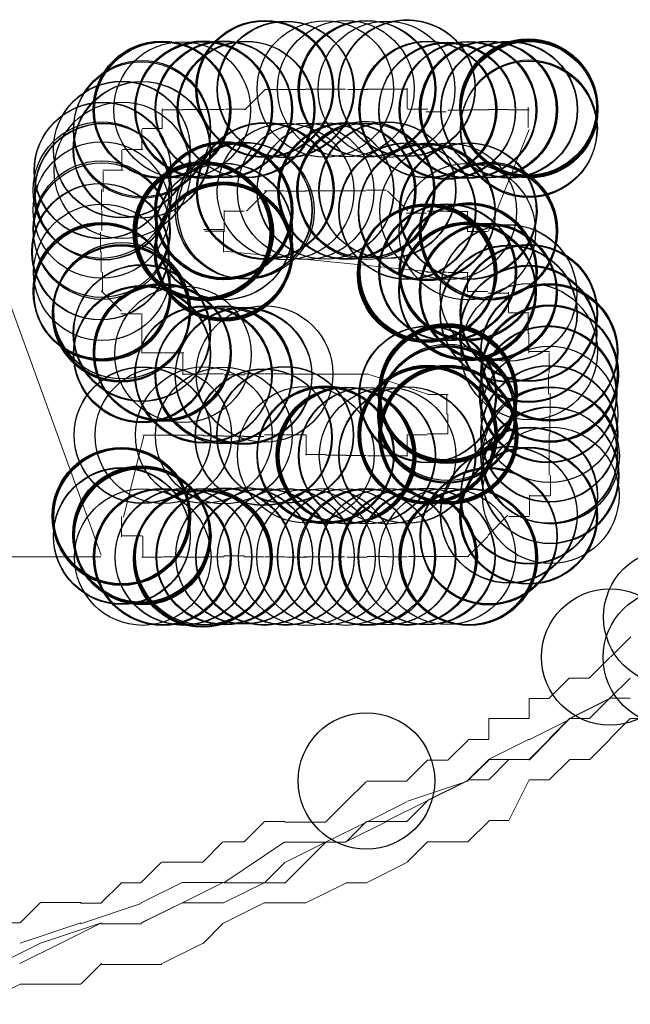
# Model space of a CAD drawing. Units: centimetres. Extents: x 76 to 388, y -17 to 175.
# Drawn here: x 125 to 126, y 39 to 41 of the extents above; entities that cross this region are included whole.
import ezdxf

# ---------------------------------------------------------------- set-up
doc = ezdxf.new("R2010")
doc.units = ezdxf.units.CM
doc.header["$MEASUREMENT"] = 0
doc.layers.add('Vrstva 1', color=7, linetype='Continuous')

msp = doc.modelspace()

# ---------------------------------------------------------------- linework, layer by layer
at = {"layer": 'Vrstva 1'}
for centre in [(125.1753, 40.7307), (125.1765, 40.7302), (125.1765, 40.7295), (125.1771, 40.7307), (125.1776, 40.7307), (125.2179, 40.7295), (125.2184, 40.7295), (125.2191, 40.729), (125.2983, 40.7302), (125.3395, 40.7307), (125.3808, 40.7307), (125.3826, 40.7302), (125.3833, 40.7302), (125.4211, 40.7295), (125.4211, 40.7295), (125.4618, 40.7325), (125.4618, 40.7325), (125.4623, 40.7325), (125.4623, 40.7318), (124.9687, 40.6894), (124.971, 40.6894), (124.971, 40.6894), (124.9715, 40.6871), (125.0106, 40.6882), (125.053, 40.6899), (125.053, 40.6894), (125.053, 40.6887), (125.0537, 40.6876), (125.0548, 40.6894), (125.0933, 40.6899), (125.0938, 40.6894), (125.0938, 40.6887), (125.0949, 40.6887), (125.138, 40.6894), (125.1398, 40.6887), (125.5031, 40.6894), (125.5038, 40.6887), (125.5042, 40.6887), (125.5042, 40.6887), (125.5054, 40.6887), (125.5427, 40.6853), (125.5434, 40.6871), (125.5841, 40.6876), (125.5846, 40.6887), (125.5846, 40.6887), (125.5846, 40.6882), (125.5858, 40.6887), (125.5858, 40.6887), (125.5858, 40.6882), (125.6249, 40.6894), (125.6249, 40.6894), (125.6249, 40.6894), (125.6249, 40.6887), (125.6249, 40.6887), (125.6254, 40.6887), (125.626, 40.6894), (125.6265, 40.6894), (125.6272, 40.6887), (125.6277, 40.6887), (125.6673, 40.6894), (125.6673, 40.6882), (125.6673, 40.6882), (125.6673, 40.6882), (125.668, 40.6887), (125.668, 40.6887), (125.7058, 40.694), (125.7058, 40.6934), (125.7064, 40.6887), (125.7069, 40.6894), (125.7069, 40.6894), (125.7069, 40.6887), (125.7069, 40.6887), (125.7076, 40.6887), (125.7081, 40.6922), (125.7081, 40.6922), (125.7081, 40.6899), (125.7081, 40.6899), (125.7087, 40.6917), (125.7087, 40.6917), (125.7087, 40.6887), (124.9296, 40.6475), (124.9302, 40.6503), (125.7069, 40.6491), (125.7076, 40.6514), (124.8895, 40.609), (124.8895, 40.6084), (124.9291, 40.6079), (124.9302, 40.6079), (124.9302, 40.6079), (124.8505, 40.5659), (124.851, 40.5664), (124.8906, 40.5664), (124.8482, 40.5268), (124.8517, 40.524), (124.8522, 40.524), (124.8522, 40.5234), (125.1765, 40.5252), (125.1771, 40.5257), (125.1771, 40.5245), (125.1776, 40.5257), (125.1788, 40.5257), (125.2184, 40.524), (125.2587, 40.5245), (125.2983, 40.5252), (125.2988, 40.5252), (125.3402, 40.5257), (125.3414, 40.5252), (125.3414, 40.5252), (125.3425, 40.5245), (125.343, 40.5252), (125.3785, 40.528), (125.3803, 40.5245), (125.3808, 40.5275), (125.3808, 40.5275), (125.4227, 40.5268), (125.4234, 40.5263), (124.8487, 40.4867), (125.0926, 40.4867), (125.0926, 40.4849), (125.0926, 40.4849), (125.0926, 40.4844), (125.0926, 40.4844), (125.0933, 40.4856), (125.0933, 40.4856), (125.0938, 40.4856), (125.0938, 40.4844), (125.0938, 40.4838), (125.0944, 40.4874), (125.0944, 40.4856), (125.0944, 40.4849), (125.0944, 40.4849), (125.0944, 40.4849), (125.0944, 40.4844), (125.0944, 40.4838), (125.0944, 40.4838), (125.0949, 40.4862), (125.0949, 40.4862), (125.0949, 40.4849), (125.0949, 40.4849), (125.0949, 40.4838), (125.0949, 40.4833), (125.0956, 40.4862), (125.0956, 40.4844), (125.0956, 40.4844), (125.0961, 40.4849), (125.0961, 40.4849), (125.1341, 40.4862), (125.1346, 40.4856), (125.1387, 40.4849), (125.4623, 40.4849), (125.463, 40.4849), (125.4635, 40.4844), (125.5026, 40.4844), (125.5026, 40.4838), (125.5026, 40.4833), (125.545, 40.4844), (125.545, 40.4844), (125.5846, 40.4849), (125.5853, 40.4849), (125.5858, 40.4844), (125.5864, 40.4844), (125.5019, 40.4814), (125.5026, 40.4826), (124.8482, 40.4483), (124.8494, 40.4443), (125.0507, 40.4443), (125.0525, 40.4471), (125.0525, 40.4466), (125.0525, 40.4448), (125.0525, 40.4436), (125.053, 40.4448), (125.0537, 40.446), (125.0537, 40.4448), (125.0949, 40.4436), (125.6249, 40.4436), (125.6265, 40.4436), (125.6277, 40.446), (125.0496, 40.4425), (125.0548, 40.443), (125.0553, 40.443), (125.056, 40.4413), (125.056, 40.4413), (125.0567, 40.4425), (125.0944, 40.443), (125.5835, 40.443), (125.6249, 40.443), (125.6254, 40.443), (125.626, 40.443), (125.6265, 40.443), (125.6265, 40.443), (125.6265, 40.4425), (125.6265, 40.4425), (125.6265, 40.4425), (125.6272, 40.443), (125.0933, 40.4064), (125.0938, 40.404), (125.0944, 40.4047), (124.8457, 40.4029), (124.8457, 40.4029), (124.847, 40.4029), (125.0921, 40.4011), (125.0926, 40.4022), (125.0926, 40.4017), (125.0933, 40.4029), (125.0938, 40.4035), (125.0938, 40.4029), (125.0938, 40.4029), (125.0938, 40.4022), (125.0938, 40.4017), (125.0944, 40.4029), (125.0944, 40.4011), (125.0944, 40.4006), (125.0949, 40.4035), (125.0949, 40.4029), (125.0949, 40.4022), (125.0956, 40.4035), (125.0956, 40.4029), (125.5864, 40.3644), (125.5864, 40.3644), (124.8494, 40.3616), (125.5003, 40.3575), (125.5019, 40.3603), (125.5019, 40.358), (125.5026, 40.3621), (125.5026, 40.3621), (125.5026, 40.3616), (125.5026, 40.3603), (125.5026, 40.3598), (125.5031, 40.3621), (125.5031, 40.361), (125.5031, 40.361), (125.5031, 40.3598), (125.5038, 40.3621), (125.5038, 40.3616), (125.5038, 40.3616), (125.5038, 40.3616), (125.5038, 40.3616), (125.5038, 40.3616), (125.5038, 40.3616), (125.5042, 40.3616), (125.5054, 40.3621), (125.5427, 40.3621), (125.5427, 40.3621), (125.5427, 40.3621), (125.5434, 40.3616), (125.5439, 40.3616), (125.5445, 40.3621), (125.5445, 40.3616), (125.5445, 40.3616), (125.5445, 40.361), (125.545, 40.3616), (125.545, 40.3616), (125.5841, 40.3621), (125.5841, 40.3616), (125.5841, 40.3616), (125.5846, 40.3616), (125.5853, 40.3628), (125.5853, 40.3628), (125.5853, 40.361), (125.5858, 40.3628), (125.5858, 40.3616), (125.5864, 40.3616), (125.5864, 40.3616), (125.583, 40.3255), (125.583, 40.3248), (125.5835, 40.3255), (124.8482, 40.3243), (124.8482, 40.3237), (124.8487, 40.322), (124.8505, 40.3202), (124.8505, 40.3202), (125.5841, 40.3243), (125.5846, 40.3237), (125.5846, 40.3232), (125.5846, 40.3225), (125.5846, 40.3209), (125.6249, 40.3232), (125.6249, 40.3232), (125.6254, 40.322), (125.6254, 40.322), (125.6254, 40.322), (125.6254, 40.322), (125.6254, 40.3197), (125.626, 40.322), (125.626, 40.322), (125.626, 40.322), (125.626, 40.3214), (125.626, 40.3214), (125.626, 40.3214), (125.6265, 40.322), (125.6265, 40.322), (125.6265, 40.3214), (125.6265, 40.3209), (125.6272, 40.3214), (125.6662, 40.3202), (125.6662, 40.3197), (125.6662, 40.3197), (124.8872, 40.2794), (124.8872, 40.2778), (124.8883, 40.2794), (124.889, 40.2801), (124.8895, 40.2841), (124.8901, 40.2841), (125.6662, 40.2789), (125.6668, 40.2789), (125.6668, 40.2778), (125.7064, 40.2801), (125.7064, 40.2794), (125.7064, 40.2794), (125.7064, 40.2794), (125.7069, 40.2801), (125.7069, 40.2789), (125.7076, 40.2806), (125.7076, 40.2801), (125.7076, 40.2794), (125.7076, 40.2789), (125.7076, 40.2789), (125.7081, 40.2794), (124.9291, 40.2387), (124.9302, 40.2398), (125.7058, 40.2382), (125.7058, 40.237), (125.7064, 40.2387), (125.7069, 40.2387), (125.7069, 40.2387), (124.9296, 40.1967), (124.9302, 40.1979), (124.9302, 40.1956), (124.9698, 40.202), (124.9698, 40.1997), (124.971, 40.1991), (124.9715, 40.1986), (124.9721, 40.1986), (125.0123, 40.1967), (125.7081, 40.202), (125.7477, 40.2014), (125.7477, 40.1991), (125.7483, 40.2014), (125.7483, 40.2014), (125.7483, 40.2009), (125.7488, 40.202), (125.7488, 40.202), (125.053, 40.1548), (125.0537, 40.156), (125.0542, 40.1566), (125.0933, 40.1537), (125.0938, 40.156), (125.0949, 40.1566), (125.1341, 40.1543), (125.1341, 40.1525), (125.176, 40.1571), (125.7477, 40.1578), (125.7483, 40.159), (125.7483, 40.1583), (125.7483, 40.1571), (125.7483, 40.1571), (125.75, 40.1566), (125.5031, 40.1152), (125.5038, 40.1159), (125.5042, 40.1164), (125.5049, 40.1164), (125.5422, 40.1164), (125.5422, 40.1147), (125.5422, 40.1141), (125.5427, 40.1212), (125.5434, 40.1175), (125.5434, 40.1175), (125.5434, 40.1164), (125.5434, 40.1164), (125.5434, 40.1159), (125.5434, 40.1159), (125.5434, 40.1152), (125.5439, 40.12), (125.5439, 40.12), (125.5439, 40.1182), (125.5439, 40.1175), (125.5439, 40.117), (125.5439, 40.1164), (125.5439, 40.1164), (125.5439, 40.1164), (125.5439, 40.1164), (125.5439, 40.1159), (125.5439, 40.1152), (125.5445, 40.1205), (125.5445, 40.1205), (125.5445, 40.1205), (125.5457, 40.1159), (125.5468, 40.1159), (125.7454, 40.1152), (125.7459, 40.1164), (125.7465, 40.117), (125.747, 40.1164), (125.5411, 40.0751), (125.5411, 40.0744), (125.5415, 40.0751), (125.5422, 40.0756), (125.5422, 40.0744), (125.5445, 40.0797), (125.5445, 40.0768), (125.545, 40.0763), (125.7488, 40.0756), (124.9309, 40.0343), (124.9309, 40.0337), (124.9728, 40.0337), (125.0542, 40.0343), (125.0944, 40.0332), (125.1737, 40.0302), (125.1748, 40.0297), (125.2172, 40.0348), (125.2172, 40.0343), (125.2179, 40.0343), (125.2179, 40.0343), (125.5014, 40.0362), (125.5014, 40.0355), (125.5019, 40.0337), (125.5026, 40.0355), (125.5026, 40.0348), (125.5026, 40.0343), (125.5026, 40.0343), (125.5031, 40.0373), (125.5031, 40.0355), (125.5031, 40.0343), (125.5031, 40.0337), (125.5031, 40.0332), (125.5031, 40.0325), (125.5038, 40.0337), (125.5038, 40.0337), (125.5042, 40.0337), (125.5049, 40.0332), (125.5054, 40.0348), (125.5054, 40.0348), (125.5054, 40.0337), (125.5067, 40.0348), (125.5427, 40.0343), (125.5434, 40.0355), (125.5434, 40.0355), (125.5434, 40.0355), (125.5434, 40.0348), (125.5439, 40.0373), (125.5439, 40.0367), (125.5439, 40.0343), (125.5439, 40.0337), (125.5439, 40.0332), (125.5445, 40.0362), (125.5445, 40.0348), (125.5445, 40.0343), (125.5445, 40.0337), (125.545, 40.0343), (125.5457, 40.0343), (125.5457, 40.0343), (125.5462, 40.0348), (125.5462, 40.0343), (125.5473, 40.0325), (125.548, 40.0332), (125.7477, 40.0362), (125.7483, 40.0367), (125.7483, 40.0367), (125.7488, 40.0362), (125.7488, 40.0362), (125.2592, 39.9947), (125.2983, 39.9959), (125.2983, 39.9959), (125.2983, 39.9936), (125.2983, 39.9936), (125.2983, 39.9929), (125.2983, 39.9929), (125.2988, 39.9954), (125.2988, 39.9954), (125.2994, 39.9954), (125.3366, 39.9936), (125.3384, 39.9936), (125.3402, 39.9936), (125.3414, 39.9936), (125.3418, 39.9936), (125.3418, 39.9929), (125.3425, 39.9924), (125.343, 39.9924), (125.3815, 39.9929), (125.3821, 39.9929), (125.3826, 39.9929), (125.4234, 39.9924), (125.4623, 39.9942), (125.4635, 39.9942), (125.4635, 39.9942), (125.7477, 39.9942), (125.7477, 39.9942), (125.7483, 39.9936), (125.7518, 39.9924), (125.7495, 39.9535), (125.7507, 39.9528), (125.7076, 39.9116), (125.7081, 39.9127), (125.7081, 39.9116), (125.7512, 39.9127), (124.8865, 39.8713), (124.8876, 39.8713), (124.8876, 39.8713), (124.8883, 39.8701), (124.889, 39.8719), (124.889, 39.8713), (124.889, 39.8701), (124.889, 39.8696), (124.8895, 39.8719), (125.6668, 39.8743), (125.6673, 39.8736), (125.7058, 39.8713), (125.7069, 39.8724), (125.7069, 39.8719), (125.7081, 39.8713), (124.8872, 39.869), (124.8895, 39.869), (124.8895, 39.869), (124.8901, 39.869), (124.8895, 39.8317), (124.8895, 39.8312), (124.8895, 39.8305), (124.9279, 39.8351), (124.9284, 39.8351), (124.9284, 39.8328), (124.9291, 39.834), (124.9291, 39.8328), (124.9291, 39.8305), (124.9296, 39.8328), (124.9296, 39.8317), (124.9296, 39.8312), (124.9302, 39.8323), (124.9302, 39.8312), (124.9302, 39.8312), (124.9309, 39.8317), (124.9309, 39.8312), (124.9314, 39.8305), (124.9314, 39.83), (125.626, 39.8312), (125.6265, 39.8317), (125.6272, 39.83), (125.6265, 39.8294), (125.0956, 39.7909), (125.0961, 39.7904), (125.1352, 39.7916), (125.1352, 39.7916), (125.1352, 39.7909), (125.5014, 39.7904), (125.5014, 39.7904), (125.5014, 39.7904), (125.5434, 39.7904), (124.9314, 39.7886), (124.9698, 39.7897), (124.9698, 39.7893), (124.9703, 39.7893), (124.9703, 39.7893), (124.9703, 39.7893), (124.971, 39.7893), (124.971, 39.7886), (124.9715, 39.7897), (124.9715, 39.7886), (124.9715, 39.7881), (124.9721, 39.7893), (124.9721, 39.7893), (124.9721, 39.7886), (125.0129, 39.7893), (125.0129, 39.7893), (125.0129, 39.7886), (125.0134, 39.7886), (125.0502, 39.7851), (125.0519, 39.7851), (125.0525, 39.7869), (125.053, 39.7893), (125.0542, 39.7893), (125.0542, 39.7893), (125.0956, 39.7893), (125.0961, 39.7893), (125.0968, 39.7893), (125.1753, 39.7893), (125.1753, 39.7886), (125.176, 39.7897), (125.176, 39.7886), (125.2191, 39.7893), (125.2191, 39.7886), (125.261, 39.7881), (125.2976, 39.7893), (125.3395, 39.7886), (125.3402, 39.7886), (125.3803, 39.7897), (125.3826, 39.7881), (125.3826, 39.7881), (125.4222, 39.7893), (125.4234, 39.7897), (125.463, 39.7886), (125.4641, 39.7893), (125.4653, 39.7897), (125.4665, 39.7893), (125.5019, 39.7897), (125.5026, 39.7893), (125.5835, 39.7886), (125.5846, 39.7893), (125.5869, 39.7893), (125.5876, 39.7881), (125.9946, 39.6681), (125.87, 39.5877), (125.9939, 39.5872), (125.3808, 39.3385)]:
    msp.add_ellipse(centre, major_axis=(0, 0.1372), ratio=1, dxfattribs=at)
at = {"layer": 'Vrstva 1', "lineweight": 18}
for points in [[(125.1364, 40.6882), (125.1364, 40.6882), (125.1771, 40.729), (125.1771, 40.729)], [(125.1776, 40.729), (125.1776, 40.729), (125.2184, 40.729), (125.2184, 40.729)], [(125.2575, 40.7295), (125.2575, 40.7295), (125.2167, 40.7295), (125.2167, 40.7295)], [(125.2587, 40.7302), (125.2587, 40.7302), (125.2994, 40.7302), (125.2994, 40.7302)], [(125.2983, 40.7302), (125.2983, 40.7302), (125.339, 40.7302), (125.339, 40.7302)], [(125.3425, 40.7295), (125.3425, 40.7295), (125.3833, 40.7295), (125.3833, 40.7295)], [(125.3803, 40.7302), (125.3803, 40.7302), (125.4204, 40.7302), (125.4204, 40.7302)], [(125.4211, 40.7302), (125.4211, 40.7302), (125.4618, 40.7302), (125.4618, 40.7302)], [(125.463, 40.7318), (125.463, 40.7318), (125.463, 40.691), (125.463, 40.691)], [(124.5209, 40.6929), (124.5209, 40.6929), (124.8482, 39.7927), (124.8482, 39.7927)], [(124.9703, 40.6906), (124.9703, 40.6906), (124.9703, 40.6498), (124.9703, 40.6498)], [(124.971, 40.6882), (124.971, 40.6882), (125.0118, 40.6882), (125.0118, 40.6882)], [(125.0118, 40.6887), (125.0118, 40.6887), (125.0525, 40.6887), (125.0525, 40.6887)], [(125.0542, 40.6887), (125.0542, 40.6887), (125.0949, 40.6887), (125.0949, 40.6887)], [(125.0979, 40.6894), (125.0979, 40.6894), (125.1387, 40.6894), (125.1387, 40.6894)], [(125.4635, 40.6899), (125.4635, 40.6899), (125.5042, 40.6899), (125.5042, 40.6899)], [(125.5003, 40.6846), (125.5003, 40.6846), (125.5411, 40.6846), (125.5411, 40.6846)], [(125.5445, 40.6876), (125.5445, 40.6876), (125.5853, 40.6876), (125.5853, 40.6876)], [(125.5853, 40.6882), (125.5853, 40.6882), (125.626, 40.6882), (125.626, 40.6882)], [(125.626, 40.6887), (125.626, 40.6887), (125.6662, 40.6887), (125.6662, 40.6887)], [(125.6668, 40.6882), (125.6668, 40.6882), (125.7076, 40.6882), (125.7076, 40.6882)], [(125.7058, 40.6934), (125.7058, 40.6934), (125.7058, 40.6526), (125.7058, 40.6526)], [(124.9296, 40.6486), (124.9296, 40.6486), (124.9296, 40.6079), (124.9296, 40.6079)], [(124.971, 40.6509), (124.971, 40.6509), (124.9302, 40.6509), (124.9302, 40.6509)], [(125.7081, 40.6486), (125.7081, 40.6486), (125.626, 40.4443), (125.626, 40.4443)], [(124.8895, 40.6072), (124.8895, 40.6072), (124.8895, 40.5664), (124.8895, 40.5664)], [(124.8906, 40.6084), (124.8906, 40.6084), (124.9314, 40.6084), (124.9314, 40.6084)], [(124.8918, 40.5671), (124.8918, 40.5671), (124.851, 40.5671), (124.851, 40.5671)], [(124.8517, 40.5234), (124.8517, 40.5234), (124.8517, 40.5641), (124.8517, 40.5641)], [(124.8487, 40.5282), (124.8487, 40.5282), (124.8487, 40.4874), (124.8487, 40.4874)], [(125.1398, 40.4844), (125.1398, 40.4844), (125.1806, 40.5252), (125.1806, 40.5252)], [(125.2161, 40.5257), (125.2161, 40.5257), (125.1753, 40.5257), (125.1753, 40.5257)], [(125.2184, 40.5245), (125.2184, 40.5245), (125.2592, 40.5245), (125.2592, 40.5245)], [(125.2575, 40.5252), (125.2575, 40.5252), (125.2983, 40.5252), (125.2983, 40.5252)], [(125.2988, 40.5257), (125.2988, 40.5257), (125.3395, 40.5257), (125.3395, 40.5257)], [(125.3389, 40.5252), (125.3389, 40.5252), (125.3796, 40.5252), (125.3796, 40.5252)], [(125.381, 40.5268), (125.381, 40.5268), (125.4211, 40.5268), (125.4211, 40.5268)], [(125.4234, 40.5257), (125.4234, 40.5257), (125.4641, 40.4849), (125.4641, 40.4849)], [(124.8494, 40.4856), (124.8494, 40.4856), (124.8494, 40.4448), (124.8494, 40.4448)], [(125.0944, 40.4844), (125.0944, 40.4844), (125.1352, 40.4844), (125.1352, 40.4844)], [(125.0949, 40.4856), (125.0949, 40.4856), (125.0949, 40.4448), (125.0949, 40.4448)], [(125.5038, 40.4844), (125.5038, 40.4844), (125.5445, 40.4844), (125.5445, 40.4844)], [(125.5853, 40.4838), (125.5853, 40.4838), (125.5445, 40.4838), (125.5445, 40.4838)], [(125.5841, 40.4844), (125.5841, 40.4844), (125.5841, 40.4436), (125.5841, 40.4436)], [(125.4607, 40.4803), (125.4607, 40.4803), (125.5014, 40.4803), (125.5014, 40.4803)], [(124.8464, 40.4425), (124.8464, 40.4425), (124.8464, 40.4017), (124.8464, 40.4017)], [(125.0944, 40.4478), (125.0944, 40.4478), (125.0537, 40.4478), (125.0537, 40.4478)], [(125.0968, 40.4443), (125.0968, 40.4443), (125.056, 40.4443), (125.056, 40.4443)], [(125.0938, 40.443), (125.0938, 40.443), (125.0938, 40.4022), (125.0938, 40.4022)], [(125.5835, 40.4436), (125.5835, 40.4436), (125.6242, 40.4436), (125.6242, 40.4436)], [(124.8482, 40.4029), (124.8482, 40.4029), (124.8482, 40.3621), (124.8482, 40.3621)], [(125.0949, 40.404), (125.0949, 40.404), (125.5038, 40.3633), (125.5038, 40.3633)], [(124.8505, 40.3616), (124.8505, 40.3616), (124.8505, 40.3209), (124.8505, 40.3209)], [(125.5014, 40.3616), (125.5014, 40.3616), (125.5422, 40.3616), (125.5422, 40.3616)], [(125.5445, 40.361), (125.5445, 40.361), (125.5853, 40.361), (125.5853, 40.361)], [(125.5841, 40.3621), (125.5841, 40.3621), (125.5841, 40.3214), (125.5841, 40.3214)], [(124.889, 40.2836), (124.889, 40.2836), (124.8482, 40.3243), (124.8482, 40.3243)], [(125.5835, 40.3232), (125.5835, 40.3232), (125.6242, 40.3232), (125.6242, 40.3232)], [(125.6249, 40.3197), (125.6249, 40.3197), (125.665, 40.3197), (125.665, 40.3197)], [(125.6662, 40.2806), (125.6662, 40.2806), (125.6662, 40.3214), (125.6662, 40.3214)], [(124.9279, 40.2783), (124.9279, 40.2783), (124.8872, 40.2783), (124.8872, 40.2783)], [(124.9296, 40.2382), (124.9296, 40.2382), (124.9296, 40.2789), (124.9296, 40.2789)], [(125.6668, 40.2801), (125.6668, 40.2801), (125.7076, 40.2801), (125.7076, 40.2801)], [(125.7058, 40.2783), (125.7058, 40.2783), (125.7058, 40.2375), (125.7058, 40.2375)], [(124.9296, 40.2393), (124.9296, 40.2393), (124.9296, 40.1986), (124.9296, 40.1986)], [(125.7069, 40.2393), (125.7069, 40.2393), (125.7069, 40.1986), (125.7069, 40.1986)], [(124.9715, 40.1997), (124.9715, 40.1997), (124.9309, 40.1997), (124.9309, 40.1997)], [(124.9733, 40.1997), (124.9733, 40.1997), (125.0141, 40.1997), (125.0141, 40.1997)], [(125.0123, 40.1571), (125.0123, 40.1571), (125.0123, 40.1979), (125.0123, 40.1979)], [(125.7081, 40.202), (125.7081, 40.202), (125.7488, 40.202), (125.7488, 40.202)], [(125.7483, 40.159), (125.7483, 40.159), (125.7483, 40.1997), (125.7483, 40.1997)], [(125.0514, 40.1566), (125.0514, 40.1566), (125.0106, 40.1566), (125.0106, 40.1566)], [(125.0938, 40.1571), (125.0938, 40.1571), (125.053, 40.1571), (125.053, 40.1571)], [(125.0949, 40.1555), (125.0949, 40.1555), (125.1357, 40.1555), (125.1357, 40.1555)], [(125.1346, 40.1571), (125.1346, 40.1571), (125.1753, 40.1571), (125.1753, 40.1571)], [(125.1765, 40.1571), (125.1765, 40.1571), (125.2172, 40.1571), (125.2172, 40.1571)], [(125.2179, 40.1566), (125.2179, 40.1566), (125.2999, 40.1566), (125.2999, 40.1566)], [(125.3821, 40.1566), (125.3821, 40.1566), (125.2999, 40.1566), (125.2999, 40.1566)], [(125.3821, 40.1571), (125.3821, 40.1571), (125.5038, 40.1164), (125.5038, 40.1164)], [(125.747, 40.1571), (125.747, 40.1571), (125.747, 40.1164), (125.747, 40.1164)], [(125.5042, 40.1159), (125.5042, 40.1159), (125.545, 40.1159), (125.545, 40.1159)], [(125.5427, 40.1164), (125.5427, 40.1164), (125.5427, 40.0756), (125.5427, 40.0756)], [(125.75, 40.1187), (125.75, 40.1187), (125.75, 40.0781), (125.75, 40.0781)], [(125.5445, 40.0768), (125.5445, 40.0768), (125.5445, 40.0362), (125.5445, 40.0362)], [(125.7495, 40.0763), (125.7495, 40.0763), (125.7495, 40.0355), (125.7495, 40.0355)], [(124.9337, 40.032), (124.9337, 40.032), (124.8929, 39.869), (124.8929, 39.869)], [(124.9721, 40.0337), (124.9721, 40.0337), (124.9314, 40.0337), (124.9314, 40.0337)], [(125.0542, 40.0337), (125.0542, 40.0337), (124.9721, 40.0337), (124.9721, 40.0337)], [(125.0525, 40.0325), (125.0525, 40.0325), (125.0933, 40.0325), (125.0933, 40.0325)], [(125.1346, 40.032), (125.1346, 40.032), (125.0938, 40.032), (125.0938, 40.032)], [(125.1341, 40.0314), (125.1341, 40.0314), (125.1748, 40.0314), (125.1748, 40.0314)], [(125.176, 40.0348), (125.176, 40.0348), (125.2167, 40.0348), (125.2167, 40.0348)], [(125.2184, 40.0343), (125.2184, 40.0343), (125.2592, 40.0343), (125.2592, 40.0343)], [(125.2598, 40.0343), (125.2598, 40.0343), (125.2598, 39.9936), (125.2598, 39.9936)], [(125.4623, 40.0343), (125.4623, 40.0343), (125.5031, 40.0343), (125.5031, 40.0343)], [(125.463, 39.9936), (125.463, 39.9936), (125.463, 40.0343), (125.463, 40.0343)], [(125.5445, 40.0367), (125.5445, 40.0367), (125.5038, 40.0367), (125.5038, 40.0367)], [(125.7477, 39.9947), (125.7477, 39.9947), (125.7477, 40.0355), (125.7477, 40.0355)], [(125.2587, 39.9947), (125.2587, 39.9947), (125.2994, 39.9947), (125.2994, 39.9947)], [(125.3402, 39.9936), (125.3402, 39.9936), (125.2994, 39.9936), (125.2994, 39.9936)], [(125.3395, 39.9929), (125.3395, 39.9929), (125.3803, 39.9929), (125.3803, 39.9929)], [(125.3833, 39.9924), (125.3833, 39.9924), (125.4234, 39.9924), (125.4234, 39.9924)], [(125.4234, 39.9924), (125.4234, 39.9924), (125.4641, 39.9924), (125.4641, 39.9924)], [(125.7477, 39.9936), (125.7477, 39.9936), (125.7477, 39.9535), (125.7477, 39.9535)], [(125.7507, 39.912), (125.7507, 39.912), (125.7507, 39.9528), (125.7507, 39.9528)], [(125.7087, 39.9132), (125.7087, 39.9132), (125.7087, 39.8724), (125.7087, 39.8724)], [(125.7495, 39.912), (125.7495, 39.912), (125.7087, 39.912), (125.7087, 39.912)], [(124.889, 39.8701), (124.889, 39.8701), (124.889, 39.8294), (124.889, 39.8294)], [(125.6249, 39.8323), (125.6249, 39.8323), (125.665, 39.8731), (125.665, 39.8731)], [(125.7076, 39.8701), (125.7076, 39.8701), (125.6668, 39.8701), (125.6668, 39.8701)], [(124.9302, 39.8317), (124.9302, 39.8317), (124.8895, 39.8317), (124.8895, 39.8317)], [(124.9314, 39.8305), (124.9314, 39.8305), (124.9314, 39.7897), (124.9314, 39.7897)], [(125.5841, 39.7893), (125.5841, 39.7893), (125.6249, 39.83), (125.6249, 39.83)], [(124.561, 39.7893), (124.561, 39.7893), (124.847, 39.7893), (124.847, 39.7893)], [(124.9296, 39.7886), (124.9296, 39.7886), (124.9703, 39.7886), (124.9703, 39.7886)], [(124.9721, 39.7893), (124.9721, 39.7893), (125.0129, 39.7893), (125.0129, 39.7893)], [(125.0134, 39.7886), (125.0134, 39.7886), (125.0542, 39.7886), (125.0542, 39.7886)], [(125.0949, 39.7893), (125.0949, 39.7893), (125.0542, 39.7893), (125.0542, 39.7893)], [(125.1352, 39.7909), (125.1352, 39.7909), (125.0944, 39.7909), (125.0944, 39.7909)], [(125.1346, 39.7893), (125.1346, 39.7893), (125.1753, 39.7893), (125.1753, 39.7893)], [(125.2184, 39.7893), (125.2184, 39.7893), (125.1776, 39.7893), (125.1776, 39.7893)], [(125.261, 39.7886), (125.261, 39.7886), (125.2202, 39.7886), (125.2202, 39.7886)], [(125.2958, 39.7893), (125.2958, 39.7893), (125.2552, 39.7893), (125.2552, 39.7893)], [(125.3366, 39.7893), (125.3366, 39.7893), (125.2958, 39.7893), (125.2958, 39.7893)], [(125.3826, 39.7886), (125.3826, 39.7886), (125.3418, 39.7886), (125.3418, 39.7886)], [(125.3821, 39.7897), (125.3821, 39.7897), (125.4222, 39.7897), (125.4222, 39.7897)], [(125.4222, 39.7893), (125.4222, 39.7893), (125.463, 39.7893), (125.463, 39.7893)], [(125.4653, 39.7897), (125.4653, 39.7897), (125.5061, 39.7897), (125.5061, 39.7897)], [(125.5439, 39.7897), (125.5439, 39.7897), (125.5031, 39.7897), (125.5031, 39.7897)], [(125.545, 39.7897), (125.545, 39.7897), (125.5858, 39.7897), (125.5858, 39.7897)], [(125.9119, 39.6285), (125.9119, 39.6285), (125.8711, 39.5877), (125.8711, 39.5877)], [(125.87, 39.5866), (125.87, 39.5866), (125.8292, 39.5458), (125.8292, 39.5458)], [(125.7477, 39.5046), (125.7477, 39.5046), (125.7885, 39.5453), (125.7885, 39.5453)], [(125.7885, 39.5453), (125.7885, 39.5453), (125.8292, 39.5453), (125.8292, 39.5453)], [(125.7069, 39.5039), (125.7069, 39.5039), (125.7477, 39.5039), (125.7477, 39.5039)], [(125.7081, 39.4638), (125.7081, 39.4638), (125.7081, 39.5046), (125.7081, 39.5046)], [(125.7889, 39.4638), (125.7889, 39.4638), (125.8705, 39.5046), (125.8705, 39.5046)], [(125.7889, 39.4631), (125.7889, 39.4631), (125.8705, 39.5039), (125.8705, 39.5039)], [(125.87, 39.5051), (125.87, 39.5051), (125.8292, 39.4643), (125.8292, 39.4643)], [(125.87, 39.5046), (125.87, 39.5046), (125.9107, 39.5046), (125.9107, 39.5046)], [(125.7081, 39.4638), (125.7081, 39.4638), (125.626, 39.4638), (125.626, 39.4638)], [(125.6265, 39.4224), (125.6265, 39.4224), (125.6265, 39.4631), (125.6265, 39.4631)], [(125.7069, 39.4212), (125.7069, 39.4212), (125.7889, 39.462), (125.7889, 39.462)], [(125.7477, 39.4219), (125.7477, 39.4219), (125.7885, 39.4626), (125.7885, 39.4626)], [(125.7889, 39.4638), (125.7889, 39.4638), (125.7483, 39.423), (125.7483, 39.423)], [(125.8297, 39.4638), (125.8297, 39.4638), (125.7889, 39.4638), (125.7889, 39.4638)], [(125.87, 39.423), (125.87, 39.423), (125.9107, 39.4638), (125.9107, 39.4638)], [(125.952, 39.4638), (125.952, 39.4638), (125.9107, 39.4638), (125.9107, 39.4638)], [(125.5853, 39.4207), (125.5853, 39.4207), (125.5445, 39.3799), (125.5445, 39.3799)], [(125.6265, 39.4219), (125.6265, 39.4219), (125.5853, 39.4219), (125.5853, 39.4219)], [(125.7081, 39.4224), (125.7081, 39.4224), (125.626, 39.3816), (125.626, 39.3816)], [(125.7069, 39.3811), (125.7069, 39.3811), (125.7477, 39.4219), (125.7477, 39.4219)], [(125.7483, 39.4212), (125.7483, 39.4212), (125.7076, 39.3804), (125.7076, 39.3804)], [(125.8297, 39.3816), (125.8297, 39.3816), (125.8705, 39.4224), (125.8705, 39.4224)], [(125.4623, 39.3385), (125.4623, 39.3385), (125.5031, 39.3793), (125.5031, 39.3793)], [(125.5439, 39.3804), (125.5439, 39.3804), (125.5031, 39.3804), (125.5031, 39.3804)], [(125.6265, 39.3816), (125.6265, 39.3816), (125.5853, 39.3408), (125.5853, 39.3408)], [(125.6265, 39.3804), (125.6265, 39.3804), (125.5853, 39.3397), (125.5853, 39.3397)], [(125.7081, 39.3816), (125.7081, 39.3816), (125.626, 39.3816), (125.626, 39.3816)], [(125.6673, 39.3816), (125.6673, 39.3816), (125.6265, 39.3408), (125.6265, 39.3408)], [(125.7081, 39.3816), (125.7081, 39.3816), (125.6673, 39.3816), (125.6673, 39.3816)], [(125.7889, 39.3811), (125.7889, 39.3811), (125.7483, 39.3403), (125.7483, 39.3403)], [(125.7889, 39.3816), (125.7889, 39.3816), (125.8297, 39.3816), (125.8297, 39.3816)], [(125.3395, 39.2961), (125.3395, 39.2961), (125.3803, 39.3369), (125.3803, 39.3369)], [(125.3808, 39.338), (125.3808, 39.338), (125.4623, 39.338), (125.4623, 39.338)], [(125.5858, 39.3385), (125.5858, 39.3385), (125.4635, 39.2978), (125.4635, 39.2978)], [(125.5853, 39.3397), (125.5853, 39.3397), (125.5031, 39.2989), (125.5031, 39.2989)], [(125.5031, 39.2984), (125.5031, 39.2984), (125.5853, 39.3392), (125.5853, 39.3392)], [(125.5853, 39.3408), (125.5853, 39.3408), (125.626, 39.3408), (125.626, 39.3408)], [(125.6673, 39.2588), (125.6673, 39.2588), (125.7081, 39.3408), (125.7081, 39.3408)], [(125.7081, 39.3408), (125.7081, 39.3408), (125.7488, 39.3408), (125.7488, 39.3408)], [(125.2988, 39.2558), (125.2988, 39.2558), (125.3395, 39.2966), (125.3395, 39.2966)], [(125.3808, 39.2558), (125.3808, 39.2558), (125.4623, 39.2966), (125.4623, 39.2966)], [(125.5026, 39.2984), (125.5026, 39.2984), (125.4204, 39.2577), (125.4204, 39.2577)], [(125.4623, 39.257), (125.4623, 39.257), (125.5031, 39.2978), (125.5031, 39.2978)], [(125.176, 39.2565), (125.176, 39.2565), (125.1352, 39.2157), (125.1352, 39.2157)], [(125.176, 39.2565), (125.176, 39.2565), (125.2167, 39.2565), (125.2167, 39.2565)], [(125.2172, 39.2558), (125.2172, 39.2558), (125.2994, 39.2558), (125.2994, 39.2558)], [(125.2988, 39.2151), (125.2988, 39.2151), (125.3808, 39.2558), (125.3808, 39.2558)], [(125.3395, 39.2157), (125.3395, 39.2157), (125.4216, 39.2565), (125.4216, 39.2565)], [(125.3808, 39.2565), (125.3808, 39.2565), (125.3402, 39.2157), (125.3402, 39.2157)], [(125.3815, 39.257), (125.3815, 39.257), (125.463, 39.257), (125.463, 39.257)], [(125.6265, 39.2577), (125.6265, 39.2577), (125.5853, 39.2169), (125.5853, 39.2169)], [(125.6673, 39.2588), (125.6673, 39.2588), (125.6265, 39.2588), (125.6265, 39.2588)], [(125.0519, 39.175), (125.0519, 39.175), (125.0926, 39.2157), (125.0926, 39.2157)], [(125.0938, 39.2157), (125.0938, 39.2157), (125.1346, 39.2157), (125.1346, 39.2157)], [(125.0944, 39.1335), (125.0944, 39.1335), (125.2167, 39.2157), (125.2167, 39.2157)], [(125.2167, 39.2151), (125.2167, 39.2151), (125.2988, 39.2151), (125.2988, 39.2151)], [(125.2988, 39.2151), (125.2988, 39.2151), (125.2167, 39.1743), (125.2167, 39.1743)], [(125.2172, 39.133), (125.2172, 39.133), (125.2994, 39.2151), (125.2994, 39.2151)], [(125.463, 39.175), (125.463, 39.175), (125.5038, 39.2157), (125.5038, 39.2157)], [(125.5853, 39.2162), (125.5853, 39.2162), (125.5031, 39.2162), (125.5031, 39.2162)], [(124.9284, 39.1342), (124.9284, 39.1342), (124.9692, 39.175), (124.9692, 39.175)], [(124.9703, 39.175), (124.9703, 39.175), (125.0525, 39.175), (125.0525, 39.175)], [(125.2167, 39.1743), (125.2167, 39.1743), (125.176, 39.1335), (125.176, 39.1335)], [(125.3808, 39.1335), (125.3808, 39.1335), (125.4623, 39.1743), (125.4623, 39.1743)], [(124.8475, 39.0923), (124.8475, 39.0923), (124.8883, 39.133), (124.8883, 39.133)], [(124.8876, 39.1335), (124.8876, 39.1335), (124.9284, 39.1335), (124.9284, 39.1335)], [(124.9284, 39.0934), (124.9284, 39.0934), (125.0106, 39.1342), (125.0106, 39.1342)], [(125.0111, 39.1342), (125.0111, 39.1342), (125.0933, 39.1342), (125.0933, 39.1342)], [(125.0933, 39.1342), (125.0933, 39.1342), (125.0111, 39.0934), (125.0111, 39.0934)], [(125.0938, 39.0929), (125.0938, 39.0929), (125.1753, 39.1335), (125.1753, 39.1335)], [(125.0944, 39.1335), (125.0944, 39.1335), (125.2167, 39.1335), (125.2167, 39.1335)], [(125.2575, 39.0923), (125.2575, 39.0923), (125.3395, 39.133), (125.3395, 39.133)], [(125.3395, 39.1335), (125.3395, 39.1335), (125.3803, 39.1335), (125.3803, 39.1335)], [(124.6851, 39.0527), (124.6851, 39.0527), (124.7252, 39.0934), (124.7252, 39.0934)], [(124.7259, 39.0941), (124.7259, 39.0941), (124.8079, 39.0941), (124.8079, 39.0941)], [(124.8063, 39.0923), (124.8063, 39.0923), (124.847, 39.0923), (124.847, 39.0923)], [(124.8063, 39.051), (124.8063, 39.051), (124.9284, 39.0916), (124.9284, 39.0916)], [(125.0106, 39.0934), (125.0106, 39.0934), (124.9284, 39.0527), (124.9284, 39.0527)], [(124.9284, 39.0522), (124.9284, 39.0522), (125.0106, 39.0929), (125.0106, 39.0929)], [(125.0933, 39.0934), (125.0933, 39.0934), (125.0111, 39.0934), (125.0111, 39.0934)], [(125.1753, 39.0929), (125.1753, 39.0929), (125.0938, 39.0522), (125.0938, 39.0522)], [(125.176, 39.0929), (125.176, 39.0929), (125.258, 39.0929), (125.258, 39.0929)], [(124.6437, 39.0527), (124.6437, 39.0527), (124.6845, 39.0527), (124.6845, 39.0527)], [(124.6851, 39.0119), (124.6851, 39.0119), (124.8068, 39.0527), (124.8068, 39.0527)], [(124.8487, 39.0527), (124.8487, 39.0527), (124.7259, 39.0119), (124.7259, 39.0119)], [(124.7667, 39.0119), (124.7667, 39.0119), (124.8487, 39.0527), (124.8487, 39.0527)], [(124.9291, 39.051), (124.9291, 39.051), (124.847, 39.051), (124.847, 39.051)], [(124.9291, 39.051), (124.9291, 39.051), (124.847, 39.051), (124.847, 39.051)], [(125.0933, 39.0522), (125.0933, 39.0522), (125.0525, 39.0114), (125.0525, 39.0114)], [(124.7259, 39.0119), (124.7259, 39.0119), (124.6437, 38.9711), (124.6437, 38.9711)], [(124.7667, 39.0119), (124.7667, 39.0119), (124.6845, 38.9711), (124.6845, 38.9711)], [(125.0514, 39.0114), (125.0514, 39.0114), (124.9692, 38.9706), (124.9692, 38.9706)], [(124.8487, 38.9711), (124.8487, 38.9711), (124.8079, 38.9304), (124.8079, 38.9304)], [(124.8475, 38.9695), (124.8475, 38.9695), (124.9698, 38.9695), (124.9698, 38.9695)], [(124.6851, 38.9299), (124.6851, 38.9299), (124.6025, 38.8891), (124.6025, 38.8891)], [(124.6851, 38.9299), (124.6851, 38.9299), (124.8068, 38.9299), (124.8068, 38.9299)]]:
    msp.add_open_spline(points, degree=3, dxfattribs=at)
for points in [[(125.87, 39.5046), (125.87, 39.5046), (125.9107, 39.5453), (125.9107, 39.5453), (125.9107, 39.5453), (125.9107, 39.5453), (125.87, 39.5046), (125.87, 39.5046)], [(125.2988, 39.2151), (125.2988, 39.2151), (125.3395, 39.2151), (125.3395, 39.2151), (125.3395, 39.2151), (125.3395, 39.2151), (125.2988, 39.2151), (125.2988, 39.2151)]]:
    msp.add_open_spline(points, degree=3, knots=[0, 0, 0, 0, 0.333333, 0.333333, 0.333333, 0.333333, 1, 1, 1, 1], dxfattribs=at)

doc.saveas('drawing.dxf')
